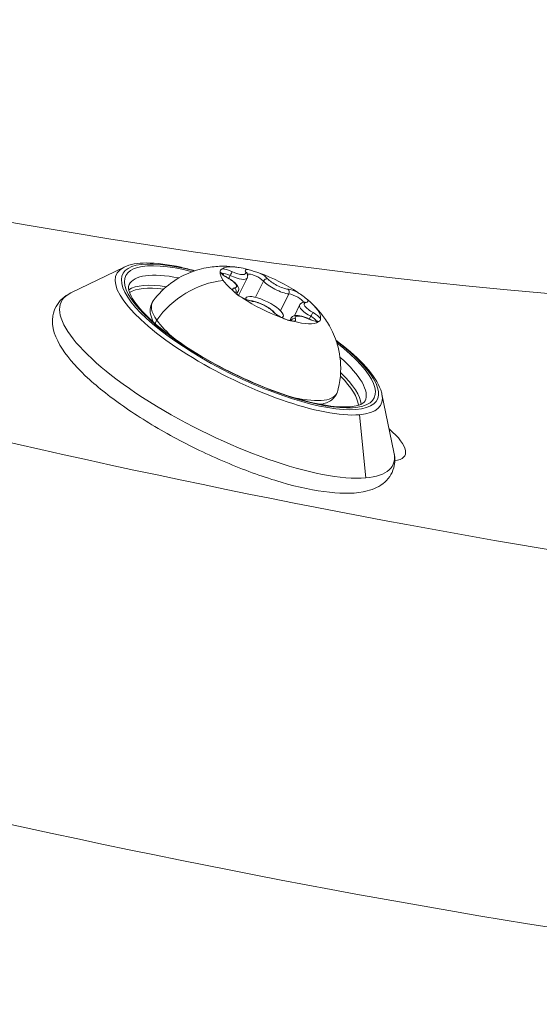
# Model space of a CAD drawing. Units: millimetres. Extents: x -21862 to -3150, y 3699 to 17198.
# Drawn here: x -15236 to -15199, y 8651 to 8722 of the extents above; entities that cross this region are included whole.
import ezdxf

# ---------------------------------------------------------------- set-up
doc = ezdxf.new("R2010")
doc.units = ezdxf.units.MM
doc.styles.get("Standard").update_dxf_attribs({"font": 'arial.ttf'})
doc.dimstyles.get("Standard").update_dxf_attribs({"dimtxt": 0.18, "dimasz": 0.18, "dimexe": 0.18, "dimexo": 0.0625, "dimgap": 0.09, "dimtad": 0, "dimtih": 1, "dimtoh": 1, "dimdec": 4, "dimzin": 0, "dimdsep": 46, "dimtxsty": 'Standard', "dimcen": 0.09, "dimadec": 0, "dimazin": 0, "dimtfac": 1, "dimtdec": 4, "dimtofl": 0, "dimtmove": 0, "dimatfit": 3, "dimfxl": 1, "dimtolj": 1, "dimtzin": 0, "dimarcsym": 0})

# ---------------------------------------------------------------- blocks, each defined once
blk = doc.blocks.new('*D12')
at = {"color": 0, "lineweight": -2, "transparency": 16777216}
for p, q in [((-21295.118, 15233.301), (-21355.298, 15233.301)), ((-21355.118, 15113.301), (-21355.118, 3818.824)), ((-21295.118, 3698.824), (-21355.298, 3698.824))]:
    blk.add_line(p, q, dxfattribs=at)
at = {"color": 0, "transparency": 16777216}
for points in [[(-21375.118, 15113.301), (-21335.118, 15113.301), (-21355.118, 15233.301)], [(-21375.118, 3818.824), (-21335.118, 3818.824), (-21355.118, 3698.824)]]:
    blk.add_solid(points, dxfattribs=at)
at = {"layer": 'Defpoints', "color": 0, "transparency": 16777216}
for p in [(-18998.421, 15233.301), (-21355.118, 3698.824), (-12541.662, 3698.824)]:
    blk.add_point(p, dxfattribs=at)
at = {"color": 0, "lineweight": 15, "transparency": 16777216, "insert": (-21599.347, 9466.062), "char_height": 400, "attachment_point": 5, "rotation": 90}
blk.add_mtext('\\A1;1155', dxfattribs=at)

msp = doc.modelspace()

# ---------------------------------------------------------------- linework, layer by layer
at = {"color": 0, "linetype": 'Continuous', "lineweight": 0}
for p, q in [((-15228.852, 8703.876), (-15232.697, 8702.015)), ((-15221.175, 8703.271), (-15221.278, 8703.063)), ((-15219.954, 8703.092), (-15220.574, 8701.833)), ((-15218.783, 8702.872), (-15219.36, 8701.701)), ((-15220.775, 8702.03), (-15220.788, 8702.003)), ((-15220.6, 8702.12), (-15220.697, 8701.923)), ((-15220.085, 8701.571), (-15220.046, 8701.65)), ((-15216.95, 8701.944), (-15217.546, 8700.734)), ((-15216.167, 8701.142), (-15216.548, 8700.368)), ((-15217.412, 8700.209), (-15217.355, 8700.325)), ((-15216.813, 8700.17), (-15216.886, 8700.022)), ((-15215.366, 8700.331), (-15215.467, 8700.127)), ((-15216.799, 8700.017), (-15216.803, 8700.01)), ((-15210.221, 8694.703), (-15209.352, 8690.52)), ((-15211.395, 8688.657), (-15211.852, 8693.216))]:
    msp.add_line(p, q, dxfattribs=at)
at = {"color": 0, "linetype": 'Continuous', "lineweight": 0, "extrusion": (2.78167e-16, 3.39746e-16, -1)}
msp.add_ellipse((-15453.401, 8905.193), major_axis=(356.837, -175.705), ratio=0.292372, start_param=0.20835, end_param=0.886577, dxfattribs=at)
at = {"color": 0, "linetype": 'Continuous', "lineweight": 0, "extrusion": (3.04186e-16, 3.98799e-16, -1)}
msp.add_ellipse((-15219.755, 8698.845), major_axis=(9.192, -4.526), ratio=0.292372, start_param=-0.978951, end_param=4.120543, dxfattribs=at)
at = {"color": 0, "linetype": 'Continuous', "lineweight": 0}
for centre, major_axis, ratio, start_param, end_param in [((-15219.755, 8698.845), (-8.971, 4.417), 0.292372, -0.949367, 4.09096), ((-15219.842, 8698.669), (-9.554, 4.705), 0.292372, -0.224224, 2.688896), ((-15218.278, 8701.845), (-3.589, 1.767), 0.292372, -0.958185, -0.164933), ((-15221.099, 8703.274), (-0.852, 0.42), 0.292372, -1.475076, -0.600324), ((-15219.242, 8703.232), (-0.852, 0.42), 0.292372, -0.522795, 0.351958), ((-15221.918, 8697.623), (-4.87, -3.385), 0.845734, -2.142068, -1.160509), ((-15218.278, 8701.845), (-3.589, 1.767), 0.292372, 0.089012, 0.485638), ((-15221.099, 8703.274), (0.852, -0.42), 0.292372, -2.61719, -1.742437), ((-15218.278, 8701.845), (3.589, -1.767), 0.292372, -2.655954, -2.259328), ((-15221.471, 8702.885), (0.122, 0.218), 0.163336, 0, 0.30087), ((-15221.164, 8703.347), (0.104, 0.227), 0.091398, -1.868787, -0.297991), ((-15221.119, 8703.665), (1.165, -0.574), 0.292372, -1.475076, 0), ((-15220.19, 8703.325), (0.226, 0.107), 0.897683, 0, 0.725504), ((-15219.242, 8703.232), (-0.852, 0.42), 0.292372, -2.522274, -1.647521), ((-15218.278, 8701.845), (-3.589, 1.767), 0.292372, -2.005383, -1.212131), ((-15218.582, 8702.82), (-0.187, -0.166), 0.778694, -2.656826, -1.086029), ((-15220.326, 8697.687), (-8.523, 4.197), 0.292372, -0.740528, -0.172121), ((-15220.136, 8701.887), (-0.852, 0.42), 0.292372, -0.427879, 0.446874), ((-15220.966, 8702.158), (-0.028, 0.248), 0.870092, -2.205798, -0.635002), ((-15217.738, 8702.603), (1.165, -0.574), 0.292372, -2.522274, -0.69524), ((-15217.102, 8702.071), (0.03, 0.248), 0.734347, -2.016103, -0.445306), ((-15216.421, 8701.804), (-0.852, 0.42), 0.292372, -1.569992, -0.69524), ((-15221.765, 8702.693), (1.165, -0.574), 0.292372, -0.427879, 0), ((-15220.136, 8701.887), (0.852, -0.42), 0.292372, -1.569992, -0.69524), ((-15218.278, 8701.845), (3.589, -1.767), 0.292372, -2.005383, -1.212131), ((-15216.421, 8701.804), (0.852, -0.42), 0.292372, -0.427879, 0.446874), ((-15218.278, 8701.845), (3.589, -1.767), 0.292372, 0.089012, 0.882264), ((-15215.002, 8700.568), (-1.165, 0.574), 0.292372, 0, 1.399156), ((-15218.185, 8700.442), (0.187, 0.166), 0.778694, 0, 0.484767), ((-15217.314, 8700.459), (0.852, -0.42), 0.292372, -2.522274, -1.647521), ((-15215.648, 8699.596), (-1.165, 0.574), 0.292372, 0, 0.351958), ((-15217.314, 8700.459), (0.852, -0.42), 0.292372, -0.522795, 0.351958), ((-15215.457, 8700.417), (0.852, -0.42), 0.292372, -1.475076, -0.600324), ((-15215.457, 8700.417), (-0.852, 0.42), 0.292372, -2.61719, -1.742437), ((-15218.278, 8701.845), (3.589, -1.767), 0.292372, -0.958185, -0.164933), ((-15220.326, 8697.687), (8.523, -4.197), 0.292372, 0.172121, 0.740528), ((-15219.842, 8698.669), (9.554, -4.705), 0.292372, -0.452696, 0.224224)]:
    msp.add_ellipse(centre, major_axis=major_axis, ratio=ratio, start_param=start_param, end_param=end_param, dxfattribs=at)
at = {"color": 0, "linetype": 'Continuous', "lineweight": 0, "extrusion": (7.37136e-17, -3.62963e-17, -1)}
msp.add_ellipse((-15219.966, 8698.416), major_axis=(-8.523, 4.197), ratio=0.292372, start_param=0, end_param=0.819734, dxfattribs=at)
at = {"color": 0, "linetype": 'Continuous', "lineweight": 0, "extrusion": (2.87149e-16, 3.84942e-16, -1)}
for centre, end_param in [((-15221.205, 8703.059), 1.475076), ((-15220.241, 8701.673), 0.427879)]:
    msp.add_ellipse(centre, major_axis=(-0.628, 0.309), ratio=0.292372, start_param=0.320262, end_param=end_param, dxfattribs=at)
at = {"color": 0, "linetype": 'Continuous', "lineweight": 0, "extrusion": (2.07016e-16, 2.61382e-16, -1)}
for centre, major_axis in [((-15221.66, 8702.908), (0.941, -0.463)), ((-15214.896, 8700.783), (-0.941, 0.463))]:
    msp.add_ellipse(centre, major_axis=major_axis, ratio=0.292372, start_param=-1.399156, end_param=0.427879, dxfattribs=at)
at = {"color": 0, "linetype": 'Continuous', "lineweight": 0, "extrusion": (2.6178e-16, 3.89258e-16, -1)}
for centre, major_axis in [((-15221.014, 8703.88), (0.941, -0.463)), ((-15215.543, 8699.811), (-0.941, 0.463))]:
    msp.add_ellipse(centre, major_axis=major_axis, ratio=0.292372, start_param=-0.351958, end_param=1.475076, dxfattribs=at)
at = {"color": 0, "linetype": 'Continuous', "lineweight": 0, "extrusion": (2.86874e-16, 4.10694e-16, -1)}
msp.add_ellipse((-15219.347, 8703.017), major_axis=(-0.628, 0.309), ratio=0.292372, start_param=0.238119, end_param=2.522274, dxfattribs=at)
at = {"color": 0, "linetype": 'Continuous', "lineweight": 0, "extrusion": (1.83721e-16, 2.19558e-16, -1)}
for centre, major_axis in [((-15217.632, 8702.817), (-0.941, 0.463)), ((-15218.924, 8700.873), (0.941, -0.463))]:
    msp.add_ellipse(centre, major_axis=major_axis, ratio=0.292372, start_param=-2.446353, end_param=-0.619319, dxfattribs=at)
at = {"color": 0, "linetype": 'Continuous', "lineweight": 0, "extrusion": (3.56531e-16, 4.92527e-16, -1)}
msp.add_ellipse((-15220.389, 8697.558), major_axis=(-8.388, 4.13), ratio=0.292372, start_param=0.169573, end_param=0.70664, dxfattribs=at)
at = {"color": 0, "linetype": 'Continuous', "lineweight": 0, "extrusion": (2.42804e-16, 2.25821e-16, -1)}
msp.add_ellipse((-15221.408, 8695.489), major_axis=(-11.972, 5.895), ratio=0.292372, start_param=-2.688896, end_param=0.224224, dxfattribs=at)
at = {"color": 0, "linetype": 'Continuous', "lineweight": 0, "extrusion": (2.21847e-16, 1.5419e-16, -1)}
msp.add_ellipse((-15218.7, 8700.987), major_axis=(-1.346, 0.663), ratio=0.292372, start_param=-0.196898, end_param=2.655954, dxfattribs=at)
at = {"color": 0, "linetype": 'Continuous', "lineweight": 0, "extrusion": (2.75163e-16, 3.28836e-16, -1)}
msp.add_ellipse((-15216.526, 8701.589), major_axis=(0.628, -0.309), ratio=0.292372, start_param=-2.446353, end_param=-0.273457, dxfattribs=at)
at = {"color": 0, "linetype": 'Continuous', "lineweight": 0, "extrusion": (1.7916e-16, 1.24522e-16, -1)}
msp.add_ellipse((-15220.143, 8698.057), major_axis=(-6.665, 3.282), ratio=0.292372, start_param=-0.485638, end_param=0.052374, dxfattribs=at)
at = {"color": 0, "linetype": 'Continuous', "lineweight": 0, "extrusion": (1.80605e-16, 2.33982e-16, -1)}
msp.add_ellipse((-15219.665, 8701.191), major_axis=(0.03, 0.248), ratio=0.734347, start_param=0, end_param=0.445306, dxfattribs=at)
at = {"color": 0, "linetype": 'Continuous', "lineweight": 0, "extrusion": (2.30396e-16, 2.33824e-16, -1)}
msp.add_ellipse((-15215.802, 8701.104), major_axis=(-0.028, 0.248), ratio=0.870092, start_param=0, end_param=0.635002, dxfattribs=at)
at = {"color": 0, "linetype": 'Continuous', "lineweight": 0, "extrusion": (1.98822e-16, 2.47755e-16, -1)}
msp.add_ellipse((-15226.101, 8699.845), major_axis=(0.411, 0.285), ratio=0.845734, start_param=-2.600945, end_param=-1.981084, dxfattribs=at)
at = {"color": 0, "linetype": 'Continuous', "lineweight": 0, "extrusion": (2.0715e-16, 2.45812e-16, -1)}
msp.add_ellipse((-15220.143, 8698.057), major_axis=(-6.665, 3.282), ratio=0.292372, start_param=-0.868153, end_param=-0.485638, dxfattribs=at)
at = {"color": 0, "linetype": 'Continuous', "lineweight": 0, "extrusion": (2.68117e-16, 3.66333e-16, -1)}
msp.add_ellipse((-15218.7, 8700.987), major_axis=(-1.346, 0.663), ratio=0.292372, start_param=2.655954, end_param=3.438611, dxfattribs=at)
at = {"color": 0, "linetype": 'Continuous', "lineweight": 0, "extrusion": (2.06361e-16, 2.21903e-16, -1)}
msp.add_ellipse((-15216.578, 8699.936), major_axis=(0.226, 0.107), ratio=0.897683, start_param=-2.2963, end_param=-0.725504, dxfattribs=at)
at = {"color": 0, "linetype": 'Continuous', "lineweight": 0, "extrusion": (1.2305e-16, 2.68672e-16, -1)}
msp.add_ellipse((-15215.603, 8699.914), major_axis=(0.104, 0.227), ratio=0.091398, start_param=0, end_param=0.297991, dxfattribs=at)
at = {"color": 0, "linetype": 'Continuous', "lineweight": 0, "extrusion": (2.72196e-16, 1.89486e-16, -1)}
msp.add_ellipse((-15215.296, 8700.376), major_axis=(0.122, 0.218), ratio=0.163336, start_param=-1.871666, end_param=-0.30087, dxfattribs=at)
at = {"color": 0, "linetype": 'Continuous', "lineweight": 0, "extrusion": (2.97643e-16, 4.10496e-16, -1)}
msp.add_ellipse((-15215.563, 8700.203), major_axis=(0.628, -0.309), ratio=0.292372, start_param=-1.399156, end_param=-0.320262, dxfattribs=at)
at = {"color": 0, "linetype": 'Continuous', "lineweight": 0, "extrusion": (1.62134e-16, 7.65044e-17, -1)}
msp.add_ellipse((-15217.42, 8700.244), major_axis=(0.628, -0.309), ratio=0.292372, start_param=-0.351958, end_param=-0.320262, dxfattribs=at)
at = {"color": 0, "linetype": 'Continuous', "lineweight": 0, "extrusion": (1.60493e-16, 1.81516e-16, -1)}
msp.add_ellipse((-15219.966, 8698.416), major_axis=(8.523, -4.197), ratio=0.292372, start_param=-0.819734, end_param=0, dxfattribs=at)
at = {"color": 0, "linetype": 'Continuous', "lineweight": 0, "extrusion": (1.58003e-16, 1.5734e-16, -1)}
msp.add_ellipse((-15220.389, 8697.558), major_axis=(8.388, -4.13), ratio=0.292372, start_param=-0.70664, end_param=-0.169573, dxfattribs=at)
at = {"color": 0, "linetype": 'Continuous', "lineweight": 0, "extrusion": (2.62181e-16, 3.43939e-16, -1)}
msp.add_ellipse((-15220.143, 8698.057), major_axis=(6.665, -3.282), ratio=0.292372, start_param=-0.052374, end_param=0.868153, dxfattribs=at)
at = {"color": 0, "linetype": 'Continuous', "lineweight": 0, "extrusion": (1.39439e-16, 1.62432e-16, -1)}
msp.add_ellipse((-15213.493, 8692.715), major_axis=(4.934, -2.43), ratio=0.292372, start_param=-0.849133, end_param=0.426577, dxfattribs=at)
at = {"color": 0, "linetype": 'Continuous', "lineweight": 0, "extrusion": (2.90393e-16, 4.36415e-16, -1)}
msp.add_ellipse((-15221.408, 8695.489), major_axis=(11.972, -5.895), ratio=0.292372, start_param=-0.224224, end_param=0.452696, dxfattribs=at)
at = {"color": 0, "linetype": 'Continuous', "lineweight": 0}
for points, knots in [([(-15161.324, 8651.584), (-15195.174, 8654.529), (-15234.133, 8661.908), (-15317.765, 8684.376), (-15362.275, 8699.312), (-15452.82, 8735.163), (-15498.823, 8756.034), (-15587.922, 8801.653), (-15631.003, 8826.389), (-15710.081, 8877.352), (-15746.044, 8903.57), (-15807.456, 8955.161), (-15832.796, 8980.487), (-15870.547, 9028.733), (-15882.811, 9051.502), (-15889.994, 9092.869), (-15884.795, 9112.378), (-15859.58, 9137.245), (-15843.119, 9144.277), (-15809.023, 9150.855), (-15792.963, 9151.971), (-15775.137, 9151.619)], [3.143757, 3.143757, 3.143757, 3.143757, 3.4754, 3.4754, 3.800373, 3.800373, 4.123267, 4.123267, 4.44577, 4.44577, 4.769094, 4.769094, 5.095442, 5.095442, 5.430711, 5.430711, 5.741888, 5.741888, 6.008979, 6.008979, 6.198853, 6.198853, 6.198853, 6.198853]), ([(-15158.993, 8678.383), (-15188.546, 8680.954), (-15223.121, 8687.234), (-15299.366, 8706.935), (-15341.166, 8720.488), (-15427.379, 8753.581), (-15471.797, 8773.156), (-15558.514, 8816.308), (-15600.796, 8839.884), (-15678.76, 8888.542), (-15714.442, 8913.615), (-15775.38, 8962.46), (-15800.705, 8986.25), (-15838.197, 9029.406), (-15850.566, 9048.914), (-15862.138, 9079.965), (-15861.817, 9090.876), (-15857.959, 9098.866), (-15857.95, 9098.885), (-15857.94, 9098.905)], [3.143757, 3.143757, 3.143757, 3.143757, 3.452289, 3.452289, 3.767075, 3.767075, 4.084063, 4.084063, 4.401568, 4.401568, 4.718442, 4.718442, 5.032846, 5.032846, 5.340127, 5.340127, 5.638259, 5.638259, 5.63899, 5.63899, 5.63899, 5.63899]), ([(-15180.615, 8591.21), (-15193.03, 8587.215), (-15211.218, 8585.15), (-15257.249, 8586.955), (-15285.469, 8590.978), (-15349.21, 8605.34), (-15384.96, 8615.878), (-15459.892, 8642.585), (-15499.105, 8658.817), (-15576.699, 8695.305), (-15615.065, 8715.57), (-15686.83, 8757.968), (-15720.227, 8780.095), (-15778.421, 8823.714), (-15803.28, 8845.217), (-15841.64, 8884.739), (-15855.359, 8902.887), (-15865.483, 8922.225), (-15867.261, 8926.255), (-15868.593, 8929.968)], [0.293504, 0.293504, 0.293504, 0.293504, 0.581701, 0.581701, 0.882613, 0.882613, 1.194018, 1.194018, 1.50935, 1.50935, 1.825824, 1.825824, 2.141821, 2.141821, 2.45521, 2.45521, 2.760929, 2.760929, 2.848089, 2.848089, 2.848089, 2.848089]), ([(-15170.294, 8559.129), (-15191.203, 8552.402), (-15217.11, 8550.784), (-15278.325, 8555.399), (-15313.664, 8561.853), (-15389.322, 8581.823), (-15429.426, 8595.134), (-15510.978, 8627.175), (-15552.391, 8645.847), (-15632.666, 8686.734), (-15671.515, 8708.932), (-15742.969, 8754.771), (-15775.536, 8778.402), (-15831.405, 8825.114), (-15854.574, 8848.14), (-15884.968, 8886.806), (-15894.692, 8902.917), (-15900.313, 8918.588)], [0.293504, 0.293504, 0.293504, 0.293504, 0.628723, 0.628723, 0.965833, 0.965833, 1.292975, 1.292975, 1.617069, 1.617069, 1.940572, 1.940572, 2.265187, 2.265187, 2.59399, 2.59399, 2.848089, 2.848089, 2.848089, 2.848089]), ([(-15228.852, 8703.876), (-15228.409, 8704.091), (-15227.866, 8704.177), (-15226.507, 8704.183), (-15225.66, 8704.074), (-15224.401, 8703.794), (-15224.071, 8703.711), (-15223.733, 8703.618)], [6.0547124, 6.0547124, 6.0547124, 6.0547124, 6.3607502, 6.3607502, 6.7072664, 6.7072664, 6.8249162, 6.8249162, 6.8249162, 6.8249162]), ([(-15226.749, 8701.437), (-15226.364, 8701.959), (-15225.916, 8702.387), (-15224.954, 8703.102), (-15224.449, 8703.351), (-15223.466, 8703.727), (-15223.012, 8703.822), (-15222.235, 8703.932), (-15221.91, 8703.945), (-15221.335, 8703.94), (-15221.085, 8703.921), (-15220.746, 8703.882), (-15220.64, 8703.867), (-15220.538, 8703.851)], [2.108809, 2.108809, 2.108809, 2.108809, 2.2053568, 2.2053568, 2.3210988, 2.3210988, 2.4616155, 2.4616155, 2.6021322, 2.6021322, 2.7426489, 2.7426489, 2.8113925, 2.8113925, 2.8113925, 2.8113925]), ([(-15221.733, 8703.761), (-15221.745, 8703.752), (-15221.764, 8703.743), (-15221.818, 8703.711), (-15221.856, 8703.687), (-15221.878, 8703.653), (-15221.911, 8703.604), (-15221.897, 8703.559), (-15221.897, 8703.52), (-15221.898, 8703.516), (-15221.898, 8703.512)], [0.3662488, 0.3662488, 0.3662488, 0.3662488, 0.3916086, 0.3916086, 0.4331665, 0.4331665, 0.4331665, 0.4924483, 0.4924483, 0.5001069, 0.5001069, 0.5001069, 0.5001069]), ([(-15219.054, 8703.448), (-15219.093, 8703.462), (-15219.142, 8703.479), (-15219.287, 8703.528), (-15219.393, 8703.562), (-15219.512, 8703.6), (-15219.68, 8703.653), (-15219.794, 8703.686), (-15219.896, 8703.714), (-15219.908, 8703.717), (-15219.919, 8703.72)], [0.3662488, 0.3662488, 0.3662488, 0.3662488, 0.3916086, 0.3916086, 0.4331665, 0.4331665, 0.4331665, 0.4924483, 0.4924483, 0.5001069, 0.5001069, 0.5001069, 0.5001069]), ([(-15221.35, 8703.104), (-15221.42, 8703.143), (-15221.486, 8703.184), (-15221.606, 8703.265), (-15221.659, 8703.306), (-15221.741, 8703.377), (-15221.773, 8703.409), (-15221.809, 8703.454), (-15221.818, 8703.469), (-15221.821, 8703.474), (-15221.821, 8703.474), (-15221.821, 8703.474)], [0.657279, 0.657279, 0.657279, 0.657279, 0.93711, 0.93711, 1.216941, 1.216941, 1.477967, 1.477967, 1.689418, 1.689418, 1.727526, 1.727526, 1.727526, 1.727526]), ([(-15220.6, 8702.12), (-15220.579, 8702.163), (-15220.568, 8702.21), (-15220.563, 8702.305), (-15220.571, 8702.351), (-15220.604, 8702.459), (-15220.635, 8702.513), (-15220.716, 8702.627), (-15220.77, 8702.684), (-15220.894, 8702.799), (-15220.965, 8702.855), (-15221.12, 8702.966), (-15221.204, 8703.02), (-15221.312, 8703.082), (-15221.33, 8703.093), (-15221.35, 8703.104)], [1.085158, 1.085158, 1.085158, 1.085158, 1.208747, 1.208747, 1.353072, 1.353072, 1.585727, 1.585727, 1.865558, 1.865558, 2.145389, 2.145389, 2.425221, 2.425221, 2.484314, 2.484314, 2.484314, 2.484314]), ([(-15219.954, 8703.092), (-15219.942, 8703.116), (-15219.933, 8703.142), (-15219.922, 8703.194), (-15219.919, 8703.219), (-15219.919, 8703.268), (-15219.921, 8703.292), (-15219.929, 8703.336), (-15219.934, 8703.356), (-15219.947, 8703.396), (-15219.955, 8703.414), (-15219.963, 8703.432)], [1.085158, 1.085158, 1.085158, 1.085158, 1.1555496, 1.1555496, 1.2259412, 1.2259412, 1.2963328, 1.2963328, 1.3667244, 1.3667244, 1.437116, 1.437116, 1.437116, 1.437116]), ([(-15211.444, 8694.22), (-15211.5, 8694.106), (-15211.635, 8693.98), (-15212.266, 8693.802), (-15212.698, 8693.761), (-15213.793, 8693.814), (-15214.47, 8693.915), (-15216.002, 8694.266), (-15216.863, 8694.523), (-15218.667, 8695.171), (-15219.612, 8695.564), (-15221.48, 8696.446), (-15222.404, 8696.936), (-15224.128, 8697.959), (-15224.93, 8698.491), (-15226.323, 8699.539), (-15226.916, 8700.054), (-15227.825, 8700.994), (-15228.148, 8701.423), (-15228.502, 8702.099), (-15228.544, 8702.345), (-15228.519, 8702.538), (-15228.507, 8702.577), (-15228.489, 8702.613)], [2.688896, 2.688896, 2.688896, 2.688896, 3.003055, 3.003055, 3.282607, 3.282607, 3.580067, 3.580067, 3.889761, 3.889761, 4.2041, 4.2041, 4.519786, 4.519786, 4.834855, 4.834855, 5.14669, 5.14669, 5.449121, 5.449121, 5.731255, 5.731255, 5.830489, 5.830489, 5.830489, 5.830489]), ([(-15209.352, 8690.52), (-15209.287, 8690.206), (-15209.271, 8689.878), (-15209.415, 8689.099), (-15209.664, 8688.666), (-15210.368, 8688.032), (-15210.811, 8687.835), (-15212.071, 8687.512), (-15212.978, 8687.501), (-15215.065, 8687.729), (-15216.242, 8687.979), (-15218.704, 8688.694), (-15219.979, 8689.149), (-15222.533, 8690.213), (-15223.813, 8690.821), (-15226.266, 8692.135), (-15227.439, 8692.84), (-15229.576, 8694.288), (-15230.537, 8695.03), (-15232.173, 8696.51), (-15232.837, 8697.243), (-15233.808, 8698.738), (-15234.128, 8699.529), (-15233.913, 8700.833), (-15233.669, 8701.277), (-15233.139, 8701.766), (-15232.925, 8701.905), (-15232.697, 8702.015)], [2.464673, 2.464673, 2.464673, 2.464673, 2.606771, 2.606771, 2.805133, 2.805133, 3.017985, 3.017985, 3.366784, 3.366784, 3.71612, 3.71612, 4.04838, 4.04838, 4.375854, 4.375854, 4.702856, 4.702856, 5.032995, 5.032995, 5.374136, 5.374136, 5.742082, 5.742082, 5.942745, 5.942745, 6.054712, 6.054712, 6.054712, 6.054712]), ([(-15220.957, 8702.158), (-15220.93, 8702.135), (-15220.901, 8702.107), (-15220.813, 8702.021), (-15220.746, 8701.958), (-15220.651, 8701.887), (-15220.514, 8701.785), (-15220.382, 8701.716), (-15220.279, 8701.652), (-15220.268, 8701.645), (-15220.258, 8701.638)], [0.3662488, 0.3662488, 0.3662488, 0.3662488, 0.3916086, 0.3916086, 0.4331665, 0.4331665, 0.4331665, 0.4924483, 0.4924483, 0.5001069, 0.5001069, 0.5001069, 0.5001069]), ([(-15220.601, 8701.851), (-15220.647, 8701.883), (-15220.688, 8701.914), (-15220.758, 8701.973), (-15220.787, 8702.001), (-15220.831, 8702.048), (-15220.846, 8702.068), (-15220.856, 8702.085), (-15220.858, 8702.088), (-15220.858, 8702.088)], [0.9666796, 0.9666796, 0.9666796, 0.9666796, 1.1846306, 1.1846306, 1.4025816, 1.4025816, 1.6205327, 1.6205327, 1.7275258, 1.7275258, 1.7275258, 1.7275258]), ([(-15219.635, 8701.439), (-15219.673, 8701.444), (-15219.72, 8701.452), (-15219.829, 8701.48), (-15219.894, 8701.499), (-15220.029, 8701.547), (-15220.099, 8701.576), (-15220.24, 8701.64), (-15220.31, 8701.675), (-15220.444, 8701.749), (-15220.508, 8701.788), (-15220.572, 8701.831), (-15220.578, 8701.835), (-15220.584, 8701.839)], [5.893267, 5.893267, 5.893267, 5.893267, 6.13076, 6.13076, 6.396611, 6.396611, 6.662463, 6.662463, 6.928314, 6.928314, 7.194166, 7.194166, 7.222524, 7.222524, 7.222524, 7.222524]), ([(-15215.599, 8701.533), (-15215.626, 8701.555), (-15215.657, 8701.58), (-15215.751, 8701.654), (-15215.822, 8701.709), (-15215.917, 8701.78), (-15216.054, 8701.881), (-15216.177, 8701.969), (-15216.277, 8702.039), (-15216.288, 8702.046), (-15216.299, 8702.053)], [0.3662488, 0.3662488, 0.3662488, 0.3662488, 0.3916086, 0.3916086, 0.4331665, 0.4331665, 0.4331665, 0.4924483, 0.4924483, 0.5001069, 0.5001069, 0.5001069, 0.5001069]), ([(-15226.727, 8699.91), (-15226.825, 8700.096), (-15226.898, 8700.281), (-15227.003, 8700.798), (-15226.951, 8701.162), (-15226.749, 8701.437)], [7.9557016, 7.9557016, 7.9557016, 7.9557016, 8.1172805, 8.1172805, 8.3919943, 8.3919943, 8.3919943, 8.3919943]), ([(-15217.998, 8700.607), (-15218.066, 8700.684), (-15218.149, 8700.758), (-15218.34, 8700.903), (-15218.448, 8700.974), (-15218.671, 8701.103), (-15218.786, 8701.162), (-15219.018, 8701.266), (-15219.134, 8701.311), (-15219.362, 8701.386), (-15219.473, 8701.414), (-15219.596, 8701.434), (-15219.616, 8701.437), (-15219.635, 8701.439)], [1.704477, 1.704477, 1.704477, 1.704477, 2.069884, 2.069884, 2.430147, 2.430147, 2.772664, 2.772664, 3.113478, 3.113478, 3.464529, 3.464529, 3.531511, 3.531511, 3.531511, 3.531511]), ([(-15215.83, 8701.352), (-15215.853, 8701.35), (-15215.876, 8701.346), (-15215.923, 8701.335), (-15215.947, 8701.328), (-15215.994, 8701.309), (-15216.019, 8701.296), (-15216.067, 8701.265), (-15216.09, 8701.246), (-15216.133, 8701.199), (-15216.152, 8701.172), (-15216.167, 8701.142)], [3.7988718, 3.7988718, 3.7988718, 3.7988718, 3.8844475, 3.8844475, 3.9700233, 3.9700233, 4.0555991, 4.0555991, 4.1411748, 4.1411748, 4.2267506, 4.2267506, 4.2267506, 4.2267506]), ([(-15215.821, 8701.354), (-15215.821, 8701.354), (-15215.821, 8701.354), (-15215.822, 8701.353), (-15215.825, 8701.353), (-15215.83, 8701.352)], [5.52693628, 5.52693628, 5.52693628, 5.52693628, 5.54033042, 5.54033042, 5.62590619, 5.62590619, 5.62590619, 5.62590619]), ([(-15215.31, 8701.277), (-15215.157, 8701.132), (-15214.998, 8700.97), (-15214.662, 8700.587), (-15214.484, 8700.367), (-15214.111, 8699.815), (-15213.913, 8699.484), (-15213.532, 8698.614), (-15213.346, 8698.07), (-15213.167, 8696.718), (-15213.172, 8695.919), (-15213.4, 8695.014), (-15213.418, 8694.948), (-15213.437, 8694.882)], [4.4430696, 4.4430696, 4.4430696, 4.4430696, 4.5835863, 4.5835863, 4.7241029, 4.7241029, 4.8646196, 4.8646196, 5.0051363, 5.0051363, 5.1354413, 5.1354413, 5.145653, 5.145653, 5.145653, 5.145653]), ([(-15217.192, 8700.114), (-15217.257, 8700.139), (-15217.324, 8700.168), (-15217.457, 8700.231), (-15217.522, 8700.265), (-15217.647, 8700.336), (-15217.706, 8700.372), (-15217.814, 8700.445), (-15217.862, 8700.482), (-15217.943, 8700.55), (-15217.975, 8700.581), (-15217.998, 8700.607)], [0.181502, 0.181502, 0.181502, 0.181502, 0.432625, 0.432625, 0.683748, 0.683748, 0.934871, 0.934871, 1.185993, 1.185993, 1.437116, 1.437116, 1.437116, 1.437116]), ([(-15217.502, 8700.243), (-15217.463, 8700.228), (-15217.416, 8700.208), (-15217.276, 8700.147), (-15217.175, 8700.104), (-15217.056, 8700.067), (-15216.888, 8700.014), (-15216.765, 8699.999), (-15216.66, 8699.976), (-15216.648, 8699.974), (-15216.637, 8699.971)], [0.3662488, 0.3662488, 0.3662488, 0.3662488, 0.3916086, 0.3916086, 0.4331665, 0.4331665, 0.4331665, 0.4924483, 0.4924483, 0.5001069, 0.5001069, 0.5001069, 0.5001069]), ([(-15216.715, 8700.009), (-15216.715, 8700.009), (-15216.72, 8700.008), (-15216.741, 8700.006), (-15216.761, 8700.006), (-15216.817, 8700.01), (-15216.854, 8700.016), (-15216.939, 8700.033), (-15216.987, 8700.046), (-15217.038, 8700.061), (-15217.038, 8700.061), (-15217.038, 8700.061)], [5.5269363, 5.5269363, 5.5269363, 5.5269363, 5.6542132, 5.6542132, 5.8329824, 5.8329824, 6.0451853, 6.0451853, 6.2573882, 6.2573882, 6.2590419, 6.2590419, 6.2590419, 6.2590419]), ([(-15215.499, 8700.142), (-15215.599, 8700.188), (-15215.7, 8700.228), (-15215.897, 8700.298), (-15215.993, 8700.326), (-15216.175, 8700.367), (-15216.261, 8700.38), (-15216.425, 8700.388), (-15216.503, 8700.384), (-15216.62, 8700.346), (-15216.657, 8700.33), (-15216.738, 8700.275), (-15216.783, 8700.23), (-15216.812, 8700.173), (-15216.812, 8700.171), (-15216.813, 8700.17)], [2.751674, 2.751674, 2.751674, 2.751674, 3.046689, 3.046689, 3.341705, 3.341705, 3.63672, 3.63672, 3.931735, 3.931735, 4.060936, 4.060936, 4.222876, 4.222876, 4.226751, 4.226751, 4.226751, 4.226751]), ([(-15214.858, 8699.967), (-15214.858, 8699.967), (-15214.863, 8699.966), (-15214.884, 8699.964), (-15214.904, 8699.964), (-15214.961, 8699.969), (-15215.001, 8699.975), (-15215.101, 8699.996), (-15215.161, 8700.013), (-15215.297, 8700.057), (-15215.372, 8700.086), (-15215.465, 8700.126), (-15215.482, 8700.134), (-15215.499, 8700.142)], [5.526936, 5.526936, 5.526936, 5.526936, 5.654213, 5.654213, 5.832982, 5.832982, 6.057821, 6.057821, 6.321469, 6.321469, 6.607887, 6.607887, 6.673104, 6.673104, 6.673104, 6.673104]), ([(-15214.823, 8699.93), (-15214.811, 8699.938), (-15214.794, 8699.945), (-15214.745, 8699.964), (-15214.712, 8699.98), (-15214.69, 8700.014), (-15214.657, 8700.062), (-15214.662, 8700.126), (-15214.659, 8700.17), (-15214.658, 8700.175), (-15214.658, 8700.179)], [0.3662488, 0.3662488, 0.3662488, 0.3662488, 0.3916086, 0.3916086, 0.4331665, 0.4331665, 0.4331665, 0.4924483, 0.4924483, 0.5001069, 0.5001069, 0.5001069, 0.5001069]), ([(-15213.547, 8698.602), (-15213.464, 8698.54), (-15213.383, 8698.478), (-15212.543, 8697.827), (-15211.896, 8697.242), (-15210.871, 8696.102), (-15210.499, 8695.554), (-15210.273, 8694.912), (-15210.243, 8694.808), (-15210.221, 8694.703)], [7.9776541, 7.9776541, 7.9776541, 7.9776541, 8.0123778, 8.0123778, 8.3410378, 8.3410378, 8.6813897, 8.6813897, 8.7478579, 8.7478579, 8.7478579, 8.7478579]), ([(-15213.437, 8694.882), (-15213.504, 8694.647), (-15213.656, 8694.438), (-15214.073, 8694.12), (-15214.344, 8694.025), (-15214.65, 8693.971), (-15214.655, 8693.97), (-15214.66, 8693.969)], [5.145653, 5.145653, 5.145653, 5.145653, 5.342255, 5.342255, 5.5777253, 5.5777253, 5.5819457, 5.5819457, 5.5819457, 5.5819457])]:
    msp.add_open_spline(points, degree=3, knots=knots, dxfattribs=at)

# ---------------------------------------------------------------- dimensions: what is measured, and where the dimension line sits
at = {"lineweight": 15}
dim = msp.add_linear_dim(base=(-21355.118, 3698.824), p1=(-18998.421, 15233.301), p2=(-12541.662, 3698.824), angle=90, text='1155', dimstyle='Standard', override={"dimtxt": 400, "dimasz": 120, "dimgap": 40, "dimtad": 1, "dimtih": 0, "dimdec": 0, "dimfxl": 60, "dimfxlon": 1}, dxfattribs=at)
dim.commit()
dim.dimension.update_dxf_attribs({"geometry": '*D12', "text_midpoint": (-21599.347, 9466.062)})

doc.saveas('drawing.dxf')
